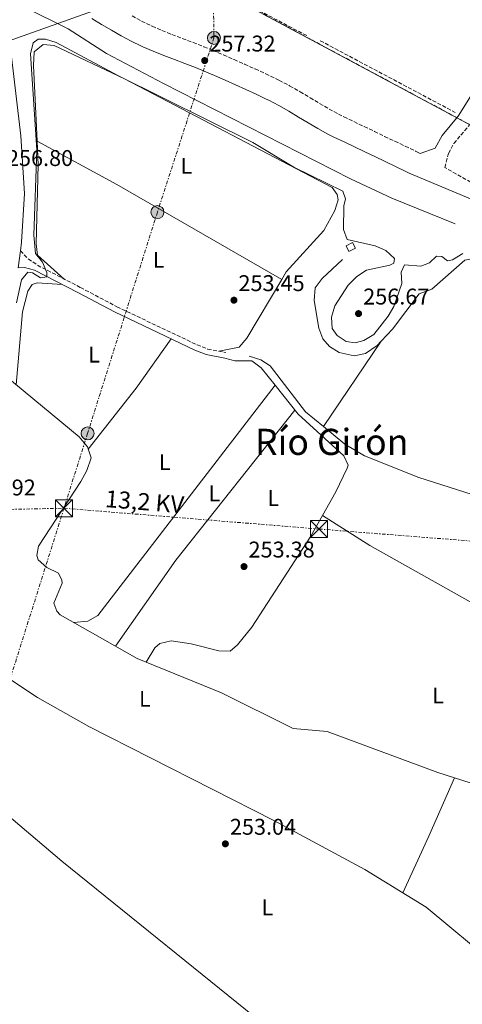
# Model space of a CAD drawing. Units: metres. Extents: x 615449 to 618943, y 4657650 to 4660035.
# Drawn here: x 617034 to 617229, y 4659165 to 4659599 of the extents above; entities that cross this region are included whole.
import ezdxf
from ezdxf.enums import TextEntityAlignment as Align

# ---------------------------------------------------------------- set-up
doc = ezdxf.new("R2010")
doc.units = ezdxf.units.M
doc.header["$MEASUREMENT"] = 0
doc.linetypes.add('DGN Style 3', pattern=[2.435890702152634, 1.739921930109024, -0.6959687720436097])
doc.linetypes.add('DGN Style 7', pattern=[3.4798438602180486, 1.565929737098122, -0.6959687720436097, 0.5219765790327072, -0.6959687720436097])
for name, color, linetype, lineweight in [('Acequia sin especificar', 4, 'Continuous', 0), ('Camino', 7, 'DGN Style 3', 0), ('Caseta-cabaña', 1, 'Continuous', 0), ('Cauce permanente', 151, 'Continuous', 13), ('Cota de punto acotado terreno', 7, 'Continuous', 0), ('Curva de nivel intermedia', 30, 'Continuous', 0), ('Etiqueta de uso rústico', 92, 'Continuous', 0), ('Línea de asfalto', 7, 'Continuous', 13), ('Línea de cambio de uso (parcela vista)', 92, 'Continuous', 0), ('Línea eléctrica', 6, 'DGN Style 7', 0), ('Línea telefónica', 7, 'Continuous', 0), ('Margen derecho', 7, 'Continuous', 0), ('Poste tendido eléctrico', 7, 'Continuous', 0), ('Punto acotado terreno (símbolo)', 7, 'Continuous', 0), ('Seto', 92, 'DGN Style 3', 0), ('Tensión línea eléctrica', 7, 'Continuous', 0), ('Texto de Área (paraje) menor', 7, 'Continuous', 0), ('Torre eléctrica', 7, 'Continuous', 0), ('Zona delimitada', 6, 'Continuous', 0)]:
    doc.layers.add(name, color=color, linetype=linetype, lineweight=lineweight)
doc.styles.add('Style-Arial', font='arial.ttf')

# ---------------------------------------------------------------- blocks, each defined once
blk = doc.blocks.new('5PATER')
at = {"layer": 'Cauce permanente', "linetype": 'Continuous', "lineweight": 0}
h = blk.add_hatch(color=51, dxfattribs=at)
edge = h.paths.add_edge_path()
edge.add_ellipse((0, 0), major_axis=(-0.1095731443231308, -0.1110710700762829), ratio=0.9994222409660317, start_angle=0, end_angle=360)
blk = doc.blocks.new('5TME')
at = {"layer": 'Caseta-cabaña', "color": 7, "linetype": 'Continuous', "lineweight": 0}
for p, q in [((-0.375, 0.375), (0.375, -0.375)), ((0.3723, 0.3776), (-0.3716, -0.3784))]:
    blk.add_line(p, q, dxfattribs=at)
at = {"layer": 'Caseta-cabaña', "color": 7, "linetype": 'Continuous', "lineweight": 0, "flags": 128}
blk.add_lwpolyline([(-0.375, -0.375), (0.375, -0.375), (0.375, 0.375), (-0.375, 0.375), (-0.3716, -0.3784)], dxfattribs=at)
blk = doc.blocks.new('5PELE')
at = {"layer": 'Caseta-cabaña', "linetype": 'Continuous', "lineweight": 0}
h = blk.add_hatch(color=9, dxfattribs=at)
edge = h.paths.add_edge_path()
edge.add_arc((-2.000000476837158e-05, 0), 0.2850000000000001, 0, 360)
at = {"layer": 'Caseta-cabaña', "color": 252, "linetype": 'Continuous', "lineweight": 0}
blk.add_circle((-2.000000476837158e-05, 0), 0.2850000000000001, dxfattribs=at)

msp = doc.modelspace()

# ---------------------------------------------------------------- linework, layer by layer
at = {"layer": 'Acequia sin especificar', "color": 4, "linetype": 'Continuous', "lineweight": 0, "extrusion": (-0.004065545711929681, -0.006039688612290143, 0.999973496398545), "elevation": -30397.50586547167, "flags": 128}
msp.add_lwpolyline([(617189.1893315545, 4659358.780973624), (617163.8781990791, 4659321.18028782)], dxfattribs=at)
at = {"layer": 'Acequia sin especificar', "color": 4, "linetype": 'Continuous', "lineweight": 0}
for points in [[(617225.8099999996, 4659509.060000001, 257.0800000000018), (617197.9000000004, 4659520.369999999, 257.0399999999936), (617179.79, 4659528.880000001, 256.8699999999953), (617097.3899999997, 4659570.83, 256.6699999999983), (617072.3600000005, 4659584.17, 256.8699999999953), (617055.5, 4659594.960000001, 256.8699999999953), (617036.2000000002, 4659604.5, 256.8699999999953)], [(617193.2599999999, 4659457.390000001, 253.3999999999942), (617191.4800000006, 4659455.480000001, 253.429999999993), (617186.3899999997, 4659451.99, 253.5099999999948), (617181.4299999997, 4659451, 253.3399999999965), (617174.8200000003, 4659452.42, 253.5099999999948), (617170.4600000001, 4659455.100000001, 253.5099999999948), (617167.6399999997, 4659458.449999999, 253.5099999999948), (617165.79, 4659463.15, 253.5099999999948), (617163.7199999997, 4659475.350000001, 253.5099999999948), (617164.2699999996, 4659480.939999999, 253.3000000000029), (617167.2300000006, 4659485.050000001, 253.320000000007), (617176.2100000001, 4659493.359999999, 253.0899999999965)], [(617378.29, 4659370.09, 254.1499999999942), (617375.8099999996, 4659371.9, 254.1499999999942), (617374.3499999996, 4659374.609999999, 254.2400000000052), (617373.8799999999, 4659379.930000001, 254.3699999999953), (617370.8899999997, 4659393.380000001, 253.8399999999965), (617369.0300000003, 4659398.060000001, 253.7299999999959), (617366.2999999998, 4659401.77, 253.6000000000058), (617350.7599999999, 4659415.230000001, 253.5099999999948), (617320.3300000001, 4659439.66, 253.3000000000029), (617304.2800000003, 4659447.550000001, 253.5099999999948), (617285.6600000003, 4659458.800000001, 253.9400000000023), (617281.4900000002, 4659461.49, 253.9400000000023), (617275.8300000001, 4659467.17, 253.9400000000023), (617257.0800000001, 4659483.460000001, 254.1300000000047), (617244.3300000001, 4659491.529999999, 253.9400000000023), (617237.5800000001, 4659493.730000001, 254.1499999999942), (617235.0499999998, 4659494.109999999, 254.179999999993), (617230.1200000001, 4659493.109999999, 254.1499999999942), (617215.6399999997, 4659480.33, 253.7299999999959), (617209.9699999997, 4659478.310000001, 253.0899999999965), (617198.2100000001, 4659462.689999999, 253.3000000000029), (617193.2599999999, 4659457.390000001, 253.3999999999942)], [(617135.2300000006, 4659450.779999999, 253.179999999993), (617140.2400000002, 4659449.130000001, 252.9700000000012), (617144.4000000004, 4659446.57, 252.9700000000012), (617160.0199999996, 4659426.33, 252.9700000000012), (617167.9500000002, 4659419.789999999, 253.070000000007)], [(617028.0099999999, 4659442.060000001, 253.4499999999971), (617060.3600000005, 4659415.350000001, 253.5399999999936), (617063.9600000001, 4659410.92, 253.6699999999983), (617065.5899999999, 4659406.060000001, 253.6600000000035), (617063.7000000002, 4659400.4, 254.0899999999965), (617061.0499999998, 4659395.619999999, 253.9799999999959), (617042.4800000006, 4659367.119999999, 253.4499999999971), (617041.7199999997, 4659363.02, 253.6699999999983), (617042.29, 4659361.140000001, 253.6699999999983), (617046.1600000003, 4659357.810000001, 253.8800000000047), (617051.25, 4659355.199999999, 253.8800000000047), (617052.7599999999, 4659352.119999999, 253.8800000000047), (617052.8600000005, 4659350.84, 253.6699999999983), (617049.2400000002, 4659342.050000001, 253.8800000000047), (617050.5700000003, 4659338.529999999, 253.6699999999983), (617051.9699999997, 4659336.930000001, 253.6699999999983), (617085.8399999999, 4659317.710000001, 253.070000000007), (617122.9299999997, 4659302.550000001, 253.2400000000052), (617154.5800000001, 4659286.789999999, 253.2400000000052), (617169.5700000003, 4659285.480000001, 253.4100000000035), (617218.29, 4659267.439999999, 252.9400000000023), (617236.1500000004, 4659261.720000001, 252.179999999993)], [(617364.9800000006, 4659334.430000001, 253.179999999993), (617356.3200000003, 4659343.32, 253.179999999993), (617338.9000000004, 4659353.529999999, 253.179999999993), (617312.9600000001, 4659361.960000001, 252.75), (617289.3799999999, 4659370.25, 253.3999999999942), (617243.5, 4659386.619999999, 253.179999999993), (617209.8399999999, 4659397.32, 253.1699999999983), (617185.9900000002, 4659406.970000001, 253.0299999999988), (617177.3499999996, 4659412.02, 253.179999999993), (617167.9500000002, 4659419.789999999, 253.070000000007)], [(617007.75, 4659320.710000001, 253.25), (617025.3300000001, 4659311.560000001, 253.4799999999959), (617042.0499999998, 4659300.550000001, 253.0500000000029), (617064.6299999999, 4659287.699999999, 253.2700000000041), (617146.04, 4659246.4, 252.320000000007), (617186.04, 4659224.82, 252.5599999999977), (617213.1100000005, 4659208.230000001, 252.6999999999971), (617243.5, 4659182.939999999, 252.6100000000006), (617258.0199999996, 4659175.359999999, 252.6199999999953), (617278.04, 4659166.439999999, 253.320000000007), (617298.8099999996, 4659155.65, 254.1699999999983), (617303.0800000001, 4659152.84, 254.4900000000052), (617305.8200000003, 4659150.180000001, 253.679999999993), (617307.6900000004, 4659147.850000001, 252.4199999999983)]]:
    msp.add_polyline3d(points, dxfattribs=at)
at = {"layer": 'Camino', "color": 7, "linetype": 'DGN Style 3', "lineweight": 0}
for points in [[(617083.629999998, 4659600.63, 256.7700000000041), (617087.8000000013, 4659598.399999999, 256.7700000000041), (617092.0399999992, 4659596.309999999, 256.7700000000041), (617092.4200000013, 4659596.13, 256.7700000000041), (617096.760000002, 4659594.219999999, 256.7700000000041), (617101.1599999988, 4659592.449999999, 256.7700000000041), (617105.7399999985, 4659590.710000002, 256.7700000000041), (617110.4499999981, 4659588.940000002, 256.7700000000041), (617115.2499999992, 4659587.080000003, 256.7700000000041), (617119.1899999998, 4659585.45, 256.7700000000041), (617123.8700000002, 4659583.440000001, 256.7700000000041), (617128.4899999981, 4659581.440000003, 256.7700000000041), (617133.1299999984, 4659579.4, 256.7700000000041), (617137.7799999998, 4659577.320000002, 256.7700000000041), (617142.4299999991, 4659575.16, 256.7700000000041), (617147.0399999979, 4659572.949999999, 256.7700000000041), (617148.2699999996, 4659572.350000002, 256.7700000000041), (617152.979999999, 4659569.88, 256.7799999999989), (617157.5700000002, 4659567.250000002, 256.8099999999976), (617161.9600000001, 4659564.620000001, 256.8600000000005), (617166.199999998, 4659562.06, 256.9100000000035), (617170.3299999986, 4659559.649999999, 256.949999999997), (617174.4200000011, 4659557.420000002, 256.9700000000013), (617176.8399999996, 4659556.219999999, 256.9799999999959), (617181.2699999998, 4659554.090000001, 256.9799999999959), (617185.7800000003, 4659551.930000001, 256.9799999999959), (617190.2899999986, 4659549.770000001, 256.9799999999959), (617194.7999999993, 4659547.609999999, 256.9799999999959), (617199.3099999976, 4659545.45, 256.9799999999959), (617203.8200000006, 4659543.290000001, 256.9799999999959), (617208.3299999988, 4659541.140000001, 256.9799999999959), (617209.9099999992, 4659540.380000001, 256.9799999999959), (617210.4400000012, 4659540.080000003, 256.6699999999982)], [(617241.1900000004, 4659522.57, 256.6199999999955), (617221.2899999984, 4659533.899999999, 256.729999999996), (617222.909999999, 4659540.09, 257.6000000000059), (617225.2699999993, 4659544.460000002, 257.9199999999983), (617232.2699999998, 4659552.800000002, 258.4600000000065)], [(617034.4499999996, 4659497.239999999, 256.020000000004), (617037.8999999985, 4659493.670000002, 255.3899999999994), (617041.9699999989, 4659490.870000001, 254.8399999999966), (617060.8799999984, 4659481.09, 253.5), (617076.9299999992, 4659472.570000002, 253.8000000000031), (617112.2499999995, 4659455.800000001, 253.8399999999966), (617116.8899999998, 4659453.970000001, 253.7500000000001), (617124.9499999998, 4659452.38, 253.4700000000013)]]:
    msp.add_polyline3d(points, dxfattribs=at)
at = {"layer": 'Caseta-cabaña', "color": 1, "linetype": 'Continuous', "lineweight": 0}
msp.add_polyline3d([(617181.9600000001, 4659498.359999999, 256.2899999999936), (617179.04, 4659496.92, 256.2899999999936), (617177.7999999998, 4659499.430000001, 256.0800000000018), (617180.7100000001, 4659500.880000001, 256.0800000000018)], close=True, dxfattribs=at)
msp.add_polyline3d([(617179.04, 4659496.92, 256.2899999999936), (617177.7999999998, 4659499.430000001, 256.0800000000018), (617180.7100000001, 4659500.880000001, 256.0800000000018), (617181.9600000001, 4659498.359999999, 256.2899999999936), (617179.04, 4659496.92, 256.2899999999936)], dxfattribs=at)
at = {"layer": 'Curva de nivel intermedia', "color": 30, "linetype": 'Continuous', "lineweight": 0, "elevation": 255, "flags": 128}
for points in [[(617032.6700000004, 4659474.259999999), (617034.9200000013, 4659484.409999999), (617037.6700000005, 4659487.76), (617039.7900000017, 4659487.5), (617043.300000001, 4659485.319999999), (617046.1300000007, 4659485.730000001), (617046.1300000007, 4659487.619999999), (617044.2599999999, 4659492.160000001), (617041.0400000013, 4659495.999999999), (617040.4199999998, 4659504.15), (617041.6400000001, 4659541.619999998), (617038.9199999999, 4659583.880000002), (617040.0199999998, 4659588.75), (617042.2800000017, 4659590.34), (617045.5600000008, 4659590.439999999), (617050.2099999998, 4659588.899999999), (617077.610000001, 4659574.259999999), (617136.7200000003, 4659544.969999999), (617154.7900000018, 4659534.100000001), (617176.4500000007, 4659523.409999998), (617177.5999999996, 4659520.069999999), (617176.8600000021, 4659516.949999999), (617176.6500000019, 4659506.59), (617178.2900000003, 4659502.25), (617190.5800000015, 4659499.460000001), (617195.3500000014, 4659497.3), (617199.1700000013, 4659493.810000001), (617198.9099999998, 4659491.699999998), (617197.0200000011, 4659490.86), (617186.7700000005, 4659488.699999998), (617182.6300000009, 4659485.9), (617178.7000000015, 4659482.06), (617172.85, 4659472.999999999), (617171.4100000004, 4659467.939999999), (617171.7600000014, 4659462.949999999), (617173.9000000004, 4659459.88), (617177.860000001, 4659457.24), (617181.8200000018, 4659456.630000001), (617185.6500000006, 4659457.75), (617190.0600000008, 4659460.380000001), (617196.4199999998, 4659468.369999999), (617198.8800000007, 4659472.679999999), (617202.41, 4659482.789999999), (617202.0800000015, 4659487.82), (617203.5900000002, 4659490.980000001), (617210.7000000004, 4659490.46), (617214.48, 4659491.859999999), (617217.6100000015, 4659494.91)], [(617217.6100000015, 4659494.91), (617219.9299999995, 4659494.749999999), (617222.490000001, 4659492.789999999), (617224.6400000012, 4659493.259999998), (617229.1800000009, 4659495.960000001)]]:
    msp.add_lwpolyline(points, dxfattribs=at)
at = {"layer": 'Línea de asfalto', "color": 7, "linetype": 'Continuous', "lineweight": 13, "extrusion": (-0.003098131324720141, -0.02497015907006227, 0.9996833962501882), "elevation": -118004.1020841846, "flags": 128}
msp.add_lwpolyline([(38618.89272505755, 4698527.293135666), (38618.89272505767, 4698534.848292246)], dxfattribs=at)
at = {"layer": 'Línea de asfalto', "color": 7, "linetype": 'Continuous', "lineweight": 13}
msp.add_polyline3d([(617034.4499999996, 4659497.239999999, 256.020000000004), (617034.9300000002, 4659501.080000004, 256.1199999999953), (617036.230000001, 4659522.390000002, 256.8800000000046), (617034.6199999995, 4659547.800000001, 257.5800000000017), (617029.9400000012, 4659587.63, 257.7599999999949), (617029.6299999984, 4659593.88, 257.8300000000019), (617029.8200000006, 4659609.280000002, 257.8300000000019)], dxfattribs=at)
at = {"layer": 'Línea de cambio de uso (parcela vista)', "color": 92, "linetype": 'Continuous', "lineweight": 0, "flags": 128}
for points, elevation in [([(617041.7999999998, 4659545.470000001), (617041.8019000003, 4659545.469000001)], 254.3800000000047), ([(617149.5246000001, 4659484.643100001), (617149.5300000003, 4659484.640000001)], 254.1600000000035), ([(617146.54, 4659438.060000001), (617146.5384000001, 4659438.0579)], 253.25)]:
    msp.add_lwpolyline(points, dxfattribs=dict(at, elevation=elevation))
at = {"layer": 'Línea de cambio de uso (parcela vista)', "color": 92, "linetype": 'Continuous', "lineweight": 0, "extrusion": (0.1489116173190436, 0.2602721077100005, 0.9539831026677678), "elevation": 1304877.087083255, "flags": 128}
msp.add_lwpolyline([(1778366.665769177, -4150519.53583714), (1778326.669664442, -4150520.469605089), (1778242.958532819, -4150520.269511957)], dxfattribs=at)
at = {"layer": 'Línea de cambio de uso (parcela vista)', "color": 92, "linetype": 'Continuous', "lineweight": 0, "extrusion": (0.1551925436012081, -0.1208437844955034, 0.9804652233299208), "elevation": -467048.5743406787, "flags": 128}
msp.add_lwpolyline([(4055436.715269652, 2329413.462812663), (4055470.900476152, 2329413.259449562), (4055497.534285676, 2329414.530468943)], dxfattribs=at)
at = {"layer": 'Línea de cambio de uso (parcela vista)', "color": 92, "linetype": 'Continuous', "lineweight": 0, "extrusion": (-0.001564036284124778, 0.001090048458165995, 0.9999981827907793), "elevation": 4366.987604342125, "flags": 128}
msp.add_lwpolyline([(617076.0313107215, 4659321.077888513), (617102.5012783466, 4659359.057911078), (617154.9212298717, 4659425.097950311)], dxfattribs=at)
at = {"layer": 'Línea de cambio de uso (parcela vista)', "color": 92, "linetype": 'Continuous', "lineweight": 0, "extrusion": (-0.901242359961955, 0.4046316400160987, 0.155033688300602), "elevation": 1329055.450637688, "flags": 128}
msp.add_lwpolyline([(-4503324.949068745, -208314.4299468197), (-4503296.864012148, -208313.346851311), (-4503269.495554969, -208314.4097020438)], dxfattribs=at)
at = {"layer": 'Línea de cambio de uso (parcela vista)', "color": 7, "linetype": 'DGN Style 3', "lineweight": 0}
msp.add_polyline3d([(617220.2199999997, 4659669.680000001, 266.7100000000065), (617098.3700000001, 4659624.57, 256.4600000000065), (617270.4900000002, 4659532.310000001, 259.0299999999988), (617300.1435000002, 4659564.886600001, 261.1276999999973), (617370.0099999999, 4659641.640000001, 266.070000000007)], dxfattribs=at)
at = {"layer": 'Línea de cambio de uso (parcela vista)', "color": 92, "linetype": 'Continuous', "lineweight": 0}
for points in [[(617041.8019000003, 4659545.469000001, 254.5478000000003), (617041.3799999999, 4659554.680000001, 254.8899999999994), (617040.1900000004, 4659578.789999999, 254.6000000000058), (617040.5099999999, 4659584.77, 254.5899999999965), (617044.5300000003, 4659588.050000001, 254.1600000000035), (617049.25, 4659587.550000001, 254.1600000000035), (617080.2199999997, 4659572.890000001, 254.2400000000052), (617171.75, 4659525.029999999, 254.1600000000035), (617173.8899999997, 4659522, 253.9499999999971), (617174.2800000003, 4659519.680000001, 253.9499999999971), (617172.8799999999, 4659514.99, 254.0299999999988), (617168.0300000003, 4659506.220000001, 254.1600000000035), (617151.4800000006, 4659487.939999999, 254.1600000000035), (617149.5246000001, 4659484.643100001, 254.1116000000038)], [(617053.7800000003, 4659484.76, 253.5299999999988), (617041.9699999997, 4659495.26, 253.5299999999988), (617041.4500000002, 4659500.230000001, 253.7400000000052), (617042.2800000003, 4659535.029999999, 254.1600000000035), (617041.8019000003, 4659545.469000001, 254.5478000000003)], [(617052.8600000005, 4659482.439999999, 253.7400000000052), (617041.8700000001, 4659483.119999999, 253.7400000000052), (617039.6600000003, 4659482.310000001, 253.7400000000052), (617037.7400000002, 4659479.4, 253.7400000000052), (617035.4299999997, 4659470.279999999, 253.7400000000052), (617032.6399999997, 4659438.24, 253.3099999999977)], [(617149.5246000001, 4659484.643100001, 254.1116000000038), (617134.1200000001, 4659458.67, 253.7299999999959), (617130.7599999999, 4659454.850000001, 253.5), (617122, 4659452.960000001, 253.7400000000052)], [(617124.4699999997, 4659449.949999999, 253.4700000000012), (617128.8200000003, 4659448.779999999, 253.2599999999948), (617136.2800000003, 4659448.689999999, 253.2599999999948), (617140.4100000003, 4659445.74, 253.2599999999948), (617146.5384000001, 4659438.0579, 253.2525000000023)], [(617146.5384000001, 4659438.0579, 253.25), (617068.5999999996, 4659336.58, 253.4600000000064), (617064.1699999999, 4659334.180000001, 253.4499999999971), (617057.8899999997, 4659333.57, 253.5599999999977)], [(617146.5384000001, 4659438.0579, 253.2525000000023), (617156.7400000002, 4659425.27, 253.2400000000052), (617176.8899999997, 4659406.949999999, 253.2599999999948), (617178.6900000004, 4659402.82, 253.2599999999948), (617178.3600000005, 4659401.52, 253.2599999999948), (617173.3700000001, 4659391.130000001, 253.2599999999948), (617167.4006000003, 4659380.6196, 253.2599999999948)], [(617167.4006000003, 4659380.6196, 253.2599999999948), (617162.25, 4659371.550000001, 253.2599999999948), (617136.3300000001, 4659331.529999999, 253.2599999999948), (617130, 4659323.75, 253.2599999999948), (617126.79, 4659320.970000001, 253.2599999999948), (617121.8300000001, 4659321.02, 253.2599999999948), (617109.5899999999, 4659324.130000001, 253.2599999999948), (617100.8799999999, 4659325.439999999, 253.2599999999948), (617095.7800000003, 4659324.32, 253.2799999999988), (617093.6500000004, 4659322.34, 253.2599999999948), (617089.8399999999, 4659316.07, 253.0800000000018)], [(617167.4006000003, 4659380.6196, 253.2599999999948), (617188.2999999998, 4659367.380000001, 252.7599999999948), (617269.5499999998, 4659321.83, 253.8800000000047), (617314.04, 4659292.84, 253.0399999999936), (617317.2999999998, 4659283.5, 252.9199999999983), (617317.29, 4659280.4, 252.8300000000018), (617312.1500000004, 4659264.439999999, 252.4900000000052)], [(617001.9299, 4659271.5, 253.5200000000041), (617052.6500000004, 4659228.369999999, 253.5200000000041), (617144.9900000002, 4659153.869999999, 252.6699999999983), (617202.4400000004, 4659105.439999999, 252.6699999999983), (617219.1200000001, 4659093.289999999, 253.1900000000023), (617220.3898999998, 4659092.239900001, 253.1937000000034)]]:
    msp.add_polyline3d(points, dxfattribs=at)
at = {"layer": 'Línea eléctrica', "color": 6, "linetype": 'DGN Style 7', "lineweight": 0}
for points in [[(617118.8099999981, 4659661.120000003, 260.75), (617119.2836881081, 4659621.550125367, 258.6410000000033), (617119.6499999985, 4659590.949999998, 257.0099999999948), (617094.7800000021, 4659514.260000002, 254.0500000000029), (617064.0399999995, 4659416.809999998, 253.320000000007), (617053.6440724403, 4659383.849667735, 253.2988000000041), (617029.7299999994, 4659308.03, 253.25), (616986.4699999997, 4659171.430000001, 253.7200000000012), (616950.2699999987, 4659057.13, 252.3899999999994), (616913.3599999992, 4658940.59, 252.6300000000047), (616878.8200000012, 4658831.539999999, 252.2100000000064), (616849.1900000017, 4658737.980000001, 252.9400000000023), (616811.1399999999, 4658617.809999999, 253.6000000000058), (616776.8500000022, 4658509.559999999, 253.9600000000064), (616754.4600000002, 4658441.120000003, 253.1499999999942), (616725.2999999999, 4658348.230000001, 253.4700000000012), (616696.6800000007, 4658257.03, 253.679999999993), (616669.870000002, 4658171.590000001, 252.4900000000052), (616654.5000000006, 4658122.62, 253.3300000000018)], [(616869.4100000011, 4659379.850000001, 253.6600000000035), (616970.9699999987, 4659382.050000001, 253.3500000000058), (617053.6400000014, 4659383.850000002, 253.429999999993), (617053.6440724403, 4659383.849667735, 253.429999999993), (617165.91, 4659374.690000002, 253.2200000000012), (617298.5599999991, 4659364.23, 253.8000000000029)]]:
    msp.add_polyline3d(points, dxfattribs=at)
at = {"layer": 'Línea telefónica', "color": 7, "linetype": 'Continuous', "lineweight": 0}
msp.add_polyline3d([(616914.6900000013, 4659466.270000001, 253.6999999999971), (616931.359999999, 4659515.330000003, 253.9600000000064), (616978.0399999986, 4659504.34, 254.0299999999988), (616957.4500000003, 4659564.090000001, 254.2200000000012), (617079.8199999998, 4659607.54, 257.0299999999988), (617119.2836881081, 4659621.550125367, 258.5714000000008), (617137.1700000024, 4659627.899999999, 259.2700000000041)], dxfattribs=at)
at = {"layer": 'Margen derecho', "color": 7, "linetype": 'Continuous', "lineweight": 0}
for points in [[(617065.8899999997, 4659599.500000001, 256.7700000000041), (617070.1900000002, 4659596.940000001, 256.7700000000041), (617074.4999999995, 4659594.410000001, 256.7700000000041), (617078.8599999984, 4659591.95, 256.7700000000041), (617083.2600000015, 4659589.59, 256.7700000000041), (617087.7499999999, 4659587.38, 256.7700000000041), (617088.3399999999, 4659587.100000002, 256.7700000000041), (617092.9200000019, 4659585.090000001, 256.7700000000041), (617097.5599999977, 4659583.230000001, 256.7700000000041), (617102.2299999993, 4659581.449999999, 256.7700000000041), (617106.9099999998, 4659579.690000002, 256.7700000000041), (617111.5700000002, 4659577.88, 256.7700000000041), (617115.3500000021, 4659576.32, 256.7700000000041), (617119.9400000009, 4659574.350000002, 256.7700000000041), (617124.5299999998, 4659572.359999999, 256.7700000000041), (617129.1099999995, 4659570.350000001, 256.7700000000041), (617133.6700000016, 4659568.300000003, 256.7700000000041), (617138.2100000011, 4659566.199999999, 256.7700000000041), (617142.7199999974, 4659564.04, 256.7700000000041), (617143.7899999979, 4659563.510000003, 256.7700000000041), (617148.2199999981, 4659561.190000002, 256.7799999999989), (617152.5599999989, 4659558.710000001, 256.8099999999976), (617156.8599999994, 4659556.13, 256.8600000000005), (617161.1399999997, 4659553.550000003, 256.9100000000035), (617165.4600000003, 4659551.02, 256.949999999997), (617169.8500000002, 4659548.630000001, 256.9700000000013), (617172.4899999977, 4659547.31, 256.9799999999959), (617177.0000000005, 4659545.15, 256.9799999999959), (617181.5100000012, 4659543, 256.9799999999959), (617186.0199999996, 4659540.840000001, 256.9799999999959), (617190.53, 4659538.680000001, 256.9799999999959), (617195.0399999984, 4659536.520000001, 256.9799999999959), (617199.5500000013, 4659534.360000002, 256.9799999999959), (617204.0599999975, 4659532.199999999, 256.9799999999959), (617205.6299999988, 4659531.450000001, 257.3899999999995), (617238.8799999993, 4659517.460000001, 256.6199999999955)], [(617210.4400000012, 4659540.080000003, 256.6699999999982), (617217.1000000021, 4659542.390000002, 257.6000000000059), (617220.1099999984, 4659547.960000002, 257.9199999999983), (617227.2399999985, 4659556.460000004, 258.4600000000065), (617238.8099999977, 4659574.930000001, 259.3099999999976)], [(617033.5200338862, 4659489.74470708, 255.7234999999928), (617036.2199999976, 4659489.840000001, 255.3899999999994), (617040.6900000002, 4659488.739999998, 254.8399999999966), (617059.7299999995, 4659478.890000001, 253.5), (617075.8200000006, 4659470.360000002, 253.8000000000031), (617111.2600000016, 4659453.520000001, 253.8399999999966), (617116.1799999991, 4659451.580000003, 253.7500000000001), (617124.4699999993, 4659449.949999999, 253.4700000000013)]]:
    msp.add_polyline3d(points, dxfattribs=at)
at = {"layer": 'Seto', "color": 92, "linetype": 'DGN Style 3', "lineweight": 0, "extrusion": (0.01793955102331578, -0.0719954995556319, 0.9972436114374547), "elevation": -324139.7121656793, "flags": 128}
msp.add_lwpolyline([(1725459.883798079, 4360092.43674999), (1725414.740986149, 4360132.734931476), (1725475.433959011, 4360144.190936247)], dxfattribs=at)
at = {"layer": 'Seto', "color": 92, "linetype": 'DGN Style 3', "lineweight": 0, "elevation": 259.7100000000065, "flags": 128}
msp.add_lwpolyline([(617166.4299999997, 4659589.720000001), (617225.9199999999, 4659558.119999999)], dxfattribs=at)
at = {"layer": 'Zona delimitada', "color": 6, "linetype": 'Continuous', "lineweight": 0}
msp.add_polyline3d([(617370.0099999999, 4659641.640000001, 266.070000000007), (617270.4900000002, 4659532.310000001, 259.0299999999988), (617098.3700000001, 4659624.57, 256.4600000000065), (617220.2199999997, 4659669.680000001, 266.7100000000065), (617227.9400000004, 4659677.16, 266.7100000000065), (617250.2100000001, 4659684.380000001, 266.6100000000006), (617258.9500000002, 4659659.33, 265), (617261.6299999999, 4659650.300000001, 265), (617266.2999999998, 4659641.130000001, 264.570000000007), (617268.7800000003, 4659642.390000001, 264.570000000007), (617264.2300000006, 4659651.34, 265), (617261.5999999996, 4659660.180000001, 265), (617252.8399999999, 4659685.310000001, 266.6100000000006), (617264.1500000004, 4659691.76, 266.7100000000065), (617281.9800000006, 4659698.09, 266.7100000000065), (617289.0700000003, 4659701.480000001, 266.7100000000065), (617290.0499999998, 4659702.82, 266.070000000007), (617302.3300000001, 4659706.09, 266.070000000007), (617306.5199999996, 4659704.350000001, 266.2100000000065), (617308.7400000002, 4659702.710000001, 266.2799999999988), (617345.4900000002, 4659667.350000001, 266.070000000007), (617359.0599999996, 4659656, 266.070000000007), (617365.3099999996, 4659648.680000001, 266.070000000007)], close=True, dxfattribs=at)

# ---------------------------------------------------------------- block references
at = {"layer": 'Poste tendido eléctrico', "color": 7, "linetype": 'Continuous', "lineweight": 0, "xscale": 10, "yscale": 10, "zscale": 10}
for p in [(617119.6499999985, 4659590.949999998, 257.0099999999948), (617094.7800000021, 4659514.260000002, 254.0500000000029), (617064.0399999995, 4659416.809999998, 253.320000000007)]:
    msp.add_blockref('5PELE', p, dxfattribs=at)
at = {"layer": 'Punto acotado terreno (símbolo)', "color": 7, "linetype": 'Continuous', "lineweight": 0, "xscale": 10, "yscale": 10, "zscale": 10}
for p in [(617115.589999999, 4659580.969999999, 257.320000000008), (617128.4600000014, 4659475.469999999, 253.4499999999971), (617183.3099999982, 4659469.559999999, 256.6699999999987), (617132.8999999982, 4659358.149999999, 253.3800000000047), (617124.6900000006, 4659236.070000002, 253.0299999999988)]:
    msp.add_blockref('5PATER', p, dxfattribs=at)
at = {"layer": 'Torre eléctrica', "color": 7, "linetype": 'Continuous', "lineweight": 0, "xscale": 10, "yscale": 10, "zscale": 10}
for p in [(617053.6400000014, 4659383.850000002, 253.429999999993), (617165.91, 4659374.690000002, 253.2200000000012)]:
    msp.add_blockref('5TME', p, dxfattribs=at)

# ---------------------------------------------------------------- texts
at = {"layer": 'Cota de punto acotado terreno', "color": 7, "linetype": 'Continuous', "lineweight": 0, "style": 'Style-Arial'}
for s, p in [('257.32', (617117.6400000014, 4659584.970000001, 257.320000000007)), ('256.80', (617028.5300000013, 4659534.56, 256.8000000000029)), ('253.45', (617130.4400000023, 4659479.469999999, 253.4499999999971)), ('256.67', (617185.3599999984, 4659473.559999999, 256.6699999999983)), ('254.92', (617012.0799999982, 4659389.480000001, 254.9199999999983)), ('253.38', (617134.8799999991, 4659362.149999999, 253.3800000000047)), ('253.04', (617126.6800000004, 4659240.069999999, 253.0299999999988))]:
    msp.add_text(s, height=7.000000000000002, dxfattribs=at).set_placement(p)
at = {"layer": 'Etiqueta de uso rústico', "color": 92, "linetype": 'Continuous', "lineweight": 0, "style": 'Style-Arial'}
for p in [(617107.5514203805, 4659534.650009998, 253.4499999999971), (617095.2814203794, 4659493.250009998, 253.7899999999936), (617066.9314203784, 4659451.510010001, 253.5500000000029), (617097.9314203779, 4659404.160009998, 252.8699999999953), (617119.8614203775, 4659390.440010001, 253.2899999999936), (617145.7514203796, 4659388.380009998, 253.3099999999977), (617218.3614203773, 4659301.400009998, 252.9799999999959), (617089.2514203789, 4659299.94001, 252.8800000000047), (617143.131420378, 4659208.080010001, 252.8899999999994)]:
    msp.add_text('L', height=7.000000000000002, dxfattribs=at).set_placement(p, align=Align.MIDDLE_CENTER)
at = {"layer": 'Tensión línea eléctrica', "color": 7, "linetype": 'Continuous', "lineweight": 0, "style": 'Style-Arial'}
msp.add_text('13,2 KV', height=7.5, rotation=355.3332100000001, dxfattribs=at).set_placement((617088.839640336, 4659382.980878673, 253.3600000000006), align=Align.CENTER)
at = {"layer": 'Texto de Área (paraje) menor', "color": 7, "linetype": 'Continuous', "lineweight": 0, "style": 'Style-Arial'}
msp.add_text('Río Girón', height=11.5, dxfattribs=at).set_placement((617171.4994456234, 4659413.07001, 253.2599999999948), align=Align.MIDDLE_CENTER)

doc.saveas('drawing.dxf')
